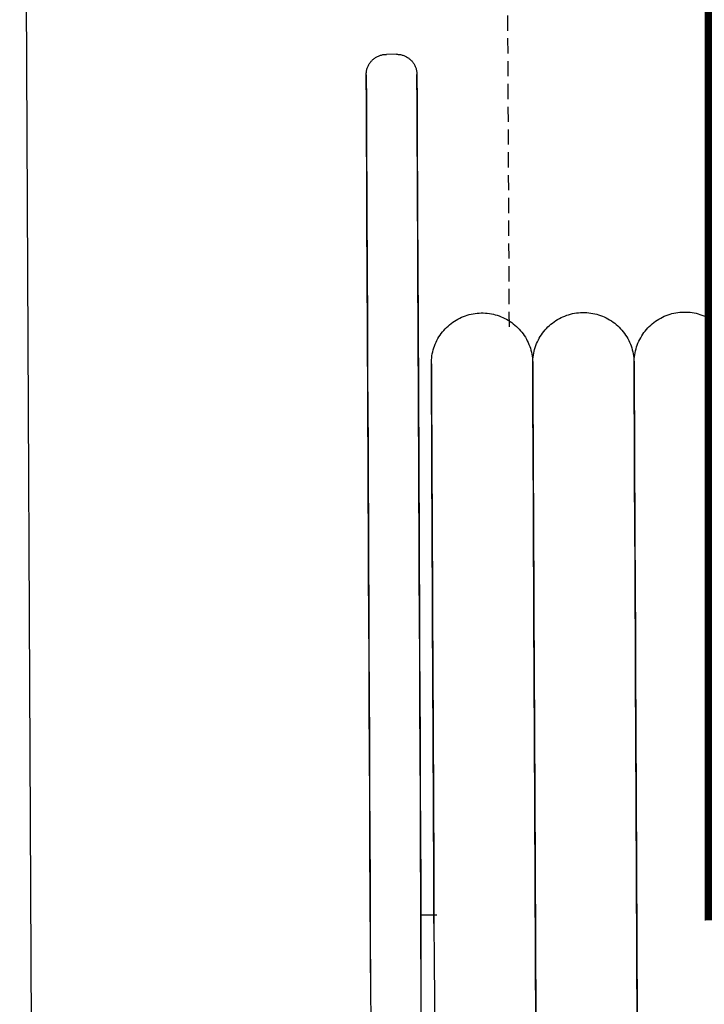
# Model space of a CAD drawing. Extents: x -12666 to 52040, y -6005 to 35213.
# Drawn here: x 2865 to 3000, y 26883 to 27078 of the extents above; entities that cross this region are included whole.
import ezdxf

# ---------------------------------------------------------------- set-up
doc = ezdxf.new("R2010")
doc.units = 0
doc.linetypes.add('X-3117-F$0$EDG-DASH-3', pattern=[4.5, 3, -1.5])
for name, color, linetype in [('POW-OUTLET', 6, 'CONTINUOUS'), ('SYM-ATT', 2, 'CONTINUOUS'), ('SYM-FILL', 133, 'CONTINUOUS'), ('SYM-TEXT', 7, 'CONTINUOUS'), ('X-3117-F$0$A-FLOR-____-OVHD', 31, 'X-3117-F$0$EDG-DASH-3'), ('X-3117-F$0$A-GENM-____-OTLN', 11, 'CONTINUOUS'), ('X-3117-F$0$P-SANR-FIXT-OTLN', 11, 'CONTINUOUS'), ('X-XREF', 7, 'CONTINUOUS')]:
    doc.layers.add(name, color=color, linetype=linetype)
doc.styles.add('EDG', font='edg.shx', dxfattribs={"width": 0.9})

# ---------------------------------------------------------------- blocks, each defined once
blk = doc.blocks.new('X-3117-F')
at = {"layer": 'X-3117-F$0$A-FLOR-____-OVHD'}
blk.add_line((2961.44, 27017.21), (2942.57, 31007.73), dxfattribs=at)
at = {"layer": 'X-3117-F$0$A-GENM-____-OTLN'}
blk.add_line((2864.83, 27357.78), (2867.44, 26805.25), dxfattribs=at)
at = {"layer": 'X-3117-F$0$P-SANR-FIXT-OTLN'}
for p, q in [((2934.4, 27069.9), (2934.52, 27070.01)), ((2934.52, 27070.01), (2934.64, 27070.11)), ((2934.64, 27070.11), (2934.76, 27070.21)), ((2934.76, 27070.21), (2934.89, 27070.31)), ((2934.89, 27070.31), (2935.03, 27070.4)), ((2935.03, 27070.4), (2935.16, 27070.48)), ((2935.16, 27070.48), (2935.3, 27070.56)), ((2935.3, 27070.56), (2935.44, 27070.63)), ((2935.44, 27070.63), (2935.59, 27070.7)), ((2935.59, 27070.7), (2935.74, 27070.76)), ((2935.74, 27070.76), (2935.89, 27070.82)), ((2935.89, 27070.82), (2936.04, 27070.87)), ((2936.04, 27070.87), (2936.19, 27070.91)), ((2936.19, 27070.91), (2936.35, 27070.95)), ((2936.35, 27070.95), (2936.5, 27070.98)), ((2936.5, 27070.98), (2936.66, 27071.01)), ((2936.66, 27071.01), (2936.82, 27071.02)), ((2936.82, 27071.02), (2936.98, 27071.04)), ((2936.98, 27071.04), (2937.14, 27071.04)), ((2937.14, 27071.04), (2937.18, 27071.04)), ((2939.18, 27071.05), (2937.18, 27071.04)), ((2939.18, 27071.05), (2939.34, 27071.05)), ((2939.34, 27071.05), (2939.5, 27071.04)), ((2939.5, 27071.04), (2939.66, 27071.03)), ((2939.66, 27071.03), (2939.82, 27071)), ((2939.82, 27071), (2939.98, 27070.98)), ((2939.98, 27070.98), (2940.14, 27070.94)), ((2940.14, 27070.94), (2940.29, 27070.9)), ((2940.29, 27070.9), (2940.44, 27070.85)), ((2940.44, 27070.85), (2940.59, 27070.8)), ((2940.59, 27070.8), (2940.74, 27070.74)), ((2940.74, 27070.74), (2940.89, 27070.68)), ((2940.89, 27070.68), (2941.03, 27070.61)), ((2941.03, 27070.61), (2941.17, 27070.53)), ((2941.17, 27070.53), (2941.31, 27070.45)), ((2941.31, 27070.45), (2941.45, 27070.36)), ((2941.45, 27070.36), (2941.58, 27070.27)), ((2941.58, 27070.27), (2941.7, 27070.17)), ((2941.7, 27070.17), (2941.83, 27070.07)), ((2941.83, 27070.07), (2941.94, 27069.96)), ((2933.31, 27067.98), (2933.35, 27068.13)), ((2933.35, 27068.13), (2933.4, 27068.28)), ((2933.4, 27068.28), (2933.45, 27068.43)), ((2933.45, 27068.43), (2933.51, 27068.58)), ((2933.51, 27068.58), (2933.58, 27068.73)), ((2933.58, 27068.73), (2933.65, 27068.87)), ((2933.65, 27068.87), (2933.72, 27069.01)), ((2933.72, 27069.01), (2933.8, 27069.15)), ((2933.8, 27069.15), (2933.89, 27069.29)), ((2933.89, 27069.29), (2933.98, 27069.42)), ((2933.98, 27069.42), (2934.08, 27069.54)), ((2934.08, 27069.54), (2934.18, 27069.67)), ((2934.18, 27069.67), (2934.29, 27069.78)), ((2934.29, 27069.78), (2934.4, 27069.9)), ((2941.94, 27069.96), (2942.06, 27069.85)), ((2942.06, 27069.85), (2942.17, 27069.74)), ((2942.17, 27069.74), (2942.27, 27069.62)), ((2942.27, 27069.62), (2942.37, 27069.49)), ((2942.37, 27069.49), (2942.47, 27069.36)), ((2942.47, 27069.36), (2942.56, 27069.23)), ((2942.56, 27069.23), (2942.64, 27069.09)), ((2942.64, 27069.09), (2942.72, 27068.95)), ((2942.72, 27068.95), (2942.79, 27068.81)), ((2942.79, 27068.81), (2942.86, 27068.67)), ((2942.86, 27068.67), (2942.92, 27068.52)), ((2942.92, 27068.52), (2942.98, 27068.37)), ((2942.98, 27068.37), (2943.03, 27068.22)), ((2943.03, 27068.22), (2943.07, 27068.06)), ((2943.07, 27068.06), (2943.11, 27067.91)), ((2933.2, 27067.02), (2933.21, 27067.18)), ((2933.2, 27067.01), (2933.2, 27067.02)), ((2933.2, 27067.02), (2933.2, 27066.81)), ((2933.2, 27066.68), (2933.2, 27067.01)), ((2933.2, 27066.81), (2933.21, 27066.17)), ((2933.21, 27065.93), (2933.2, 27066.68)), ((2933.21, 27067.34), (2933.23, 27067.5)), ((2933.21, 27067.18), (2933.21, 27067.34)), ((2933.21, 27066.17), (2933.21, 27065.11)), ((2933.23, 27067.5), (2933.25, 27067.66)), ((2933.25, 27067.66), (2933.28, 27067.82)), ((2933.28, 27067.82), (2933.31, 27067.98)), ((2943.11, 27067.91), (2943.14, 27067.75)), ((2943.14, 27067.75), (2943.17, 27067.59)), ((2943.17, 27067.59), (2943.18, 27067.43)), ((2943.18, 27067.43), (2943.2, 27067.27)), ((2943.2, 27067.27), (2943.2, 27067.11)), ((2943.2, 27067.11), (2943.2, 27067.07)), ((2943.2, 27067.06), (2943.2, 27067.07)), ((2943.2, 27067.07), (2943.2, 27066.86)), ((2943.2, 27066.73), (2943.2, 27067.06)), ((2943.2, 27066.86), (2943.21, 27066.22)), ((2943.21, 27065.98), (2943.2, 27066.73)), ((2943.21, 27066.22), (2943.21, 27065.16)), ((2933.21, 27064.75), (2933.21, 27065.93)), ((2933.21, 27065.11), (2933.22, 27063.63)), ((2933.22, 27063.15), (2933.21, 27064.75)), ((2943.21, 27064.8), (2943.21, 27065.98)), ((2943.21, 27065.16), (2943.22, 27063.67)), ((2943.22, 27063.2), (2943.21, 27064.8)), ((2933.22, 27063.63), (2933.23, 27061.72)), ((2933.23, 27061.14), (2933.22, 27063.15)), ((2943.22, 27063.67), (2943.23, 27061.77)), ((2943.23, 27061.18), (2943.22, 27063.2)), ((2933.23, 27061.72), (2933.24, 27059.4)), ((2933.24, 27058.7), (2933.23, 27061.14)), ((2943.23, 27061.77), (2943.24, 27059.45)), ((2943.24, 27058.75), (2943.23, 27061.18)), ((2933.24, 27059.4), (2933.25, 27056.66)), ((2933.26, 27055.86), (2933.24, 27058.7)), ((2943.24, 27059.45), (2943.25, 27056.71)), ((2943.26, 27055.9), (2943.24, 27058.75)), ((2933.25, 27056.66), (2933.27, 27053.52)), ((2943.25, 27056.71), (2943.27, 27053.57)), ((2933.27, 27052.6), (2933.26, 27055.86)), ((2943.27, 27052.65), (2943.26, 27055.9)), ((2933.27, 27053.52), (2933.28, 27049.97)), ((2933.29, 27048.95), (2933.27, 27052.6)), ((2943.27, 27053.57), (2943.28, 27050.02)), ((2943.29, 27048.99), (2943.27, 27052.65)), ((2933.28, 27049.97), (2933.3, 27046.03)), ((2933.31, 27044.89), (2933.29, 27048.95)), ((2943.28, 27050.02), (2943.3, 27046.07)), ((2943.31, 27044.94), (2943.29, 27048.99)), ((2933.3, 27046.03), (2933.32, 27041.69)), ((2933.33, 27040.45), (2933.31, 27044.89)), ((2943.3, 27046.07), (2943.32, 27041.74)), ((2943.33, 27040.5), (2943.31, 27044.94)), ((2933.32, 27041.69), (2933.34, 27036.96)), ((2943.32, 27041.74), (2943.34, 27037.01)), ((2933.35, 27035.62), (2933.33, 27040.45)), ((2943.35, 27035.67), (2943.33, 27040.5)), ((2933.34, 27036.96), (2933.37, 27031.86)), ((2943.34, 27037.01), (2943.37, 27031.91)), ((2933.38, 27030.42), (2933.35, 27035.62)), ((2943.38, 27030.47), (2943.35, 27035.67)), ((2933.37, 27031.86), (2933.39, 27026.39)), ((2943.37, 27031.91), (2943.39, 27026.44)), ((2933.4, 27024.86), (2933.38, 27030.42)), ((2943.4, 27024.9), (2943.38, 27030.47)), ((2933.39, 27026.39), (2933.42, 27020.56)), ((2943.39, 27026.44), (2943.42, 27020.61)), ((2933.43, 27018.93), (2933.4, 27024.86)), ((2943.43, 27018.98), (2943.4, 27024.9)), ((2933.42, 27020.56), (2933.45, 27014.38)), ((2943.42, 27020.61), (2943.45, 27014.43)), ((2952.76, 27019.41), (2953.14, 27019.54)), ((2953.14, 27019.54), (2953.52, 27019.65)), ((2953.52, 27019.65), (2953.91, 27019.74)), ((2953.91, 27019.74), (2954.31, 27019.82)), ((2954.31, 27019.82), (2954.7, 27019.88)), ((2954.7, 27019.88), (2955.1, 27019.93)), ((2955.1, 27019.93), (2955.5, 27019.96)), ((2955.5, 27019.96), (2955.9, 27019.97)), ((2955.9, 27019.97), (2956.3, 27019.97)), ((2956.3, 27019.97), (2956.7, 27019.95)), ((2956.7, 27019.95), (2957.09, 27019.92)), ((2957.09, 27019.92), (2957.49, 27019.87)), ((2957.49, 27019.87), (2957.89, 27019.8)), ((2957.89, 27019.8), (2958.28, 27019.72)), ((2958.28, 27019.72), (2958.67, 27019.62)), ((2958.67, 27019.62), (2959.05, 27019.51)), ((2959.05, 27019.51), (2959.43, 27019.38)), ((2972.38, 27019.37), (2972.76, 27019.51)), ((2972.76, 27019.51), (2973.14, 27019.63)), ((2973.14, 27019.63), (2973.52, 27019.74)), ((2973.52, 27019.74), (2973.91, 27019.84)), ((2973.91, 27019.84), (2974.3, 27019.91)), ((2974.3, 27019.91), (2974.7, 27019.97)), ((2974.7, 27019.97), (2975.1, 27020.02)), ((2975.1, 27020.02), (2975.5, 27020.05)), ((2975.5, 27020.05), (2975.9, 27020.07)), ((2975.9, 27020.07), (2976.3, 27020.06)), ((2976.3, 27020.06), (2976.7, 27020.05)), ((2976.7, 27020.05), (2977.09, 27020.01)), ((2977.09, 27020.01), (2977.49, 27019.96)), ((2977.49, 27019.96), (2977.89, 27019.9)), ((2977.89, 27019.9), (2978.28, 27019.82)), ((2978.28, 27019.82), (2978.67, 27019.72)), ((2978.67, 27019.72), (2979.05, 27019.61)), ((2979.05, 27019.61), (2979.43, 27019.48)), ((2979.43, 27019.48), (2979.8, 27019.34)), ((2992.01, 27019.31), (2992.38, 27019.46)), ((2992.38, 27019.46), (2992.76, 27019.6)), ((2992.76, 27019.6), (2993.14, 27019.73)), ((2993.14, 27019.73), (2993.52, 27019.84)), ((2993.52, 27019.84), (2993.91, 27019.93)), ((2993.91, 27019.93), (2994.3, 27020.01)), ((2994.3, 27020.01), (2994.7, 27020.07)), ((2994.7, 27020.07), (2995.1, 27020.12)), ((2995.1, 27020.12), (2995.5, 27020.15)), ((2995.5, 27020.15), (2995.9, 27020.16)), ((2995.9, 27020.16), (2996.3, 27020.16)), ((2996.3, 27020.16), (2996.7, 27020.14)), ((2996.7, 27020.14), (2997.09, 27020.11)), ((2997.09, 27020.11), (2997.49, 27020.06)), ((2997.49, 27020.06), (2997.89, 27019.99)), ((2997.89, 27019.99), (2998.28, 27019.91)), ((2998.28, 27019.91), (2998.67, 27019.81)), ((2998.67, 27019.81), (2999.05, 27019.7)), ((2999.05, 27019.7), (2999.43, 27019.57)), ((2999.43, 27019.57), (2999.8, 27019.43)), ((2933.46, 27012.65), (2933.43, 27018.93)), ((2943.46, 27012.7), (2943.43, 27018.98)), ((2949.34, 27017.39), (2949.64, 27017.65)), ((2949.64, 27017.65), (2949.96, 27017.9)), ((2949.96, 27017.9), (2950.28, 27018.14)), ((2950.28, 27018.14), (2950.61, 27018.36)), ((2950.61, 27018.36), (2950.95, 27018.57)), ((2950.95, 27018.57), (2951.3, 27018.77)), ((2951.3, 27018.77), (2951.65, 27018.95)), ((2951.65, 27018.95), (2952.01, 27019.12)), ((2952.01, 27019.12), (2952.38, 27019.28)), ((2952.38, 27019.28), (2952.76, 27019.41)), ((2959.43, 27019.38), (2959.8, 27019.24)), ((2959.8, 27019.24), (2960.17, 27019.08)), ((2960.17, 27019.08), (2960.53, 27018.91)), ((2960.53, 27018.91), (2960.88, 27018.73)), ((2960.88, 27018.73), (2961.23, 27018.53)), ((2961.23, 27018.53), (2961.57, 27018.31)), ((2961.57, 27018.31), (2961.9, 27018.08)), ((2961.9, 27018.08), (2962.22, 27017.84)), ((2962.22, 27017.84), (2962.53, 27017.59)), ((2962.53, 27017.59), (2962.83, 27017.33)), ((2969.34, 27017.48), (2969.64, 27017.74)), ((2969.64, 27017.74), (2969.96, 27017.99)), ((2969.96, 27017.99), (2970.28, 27018.23)), ((2970.28, 27018.23), (2970.61, 27018.46)), ((2970.61, 27018.46), (2970.95, 27018.67)), ((2970.95, 27018.67), (2971.3, 27018.86)), ((2971.3, 27018.86), (2971.65, 27019.05)), ((2971.65, 27019.05), (2972.01, 27019.22)), ((2972.01, 27019.22), (2972.38, 27019.37)), ((2979.8, 27019.34), (2980.17, 27019.18)), ((2980.17, 27019.18), (2980.53, 27019.01)), ((2980.53, 27019.01), (2980.88, 27018.82)), ((2980.88, 27018.82), (2981.23, 27018.62)), ((2981.23, 27018.62), (2981.57, 27018.41)), ((2981.57, 27018.41), (2981.9, 27018.18)), ((2981.9, 27018.18), (2982.22, 27017.94)), ((2982.22, 27017.94), (2982.53, 27017.69)), ((2982.53, 27017.69), (2982.83, 27017.42)), ((2989.05, 27017.3), (2989.34, 27017.58)), ((2989.34, 27017.58), (2989.64, 27017.84)), ((2989.64, 27017.84), (2989.96, 27018.09)), ((2989.96, 27018.09), (2990.28, 27018.33)), ((2990.28, 27018.33), (2990.61, 27018.55)), ((2990.61, 27018.55), (2990.95, 27018.76)), ((2990.95, 27018.76), (2991.3, 27018.96)), ((2991.3, 27018.96), (2991.65, 27019.14)), ((2991.65, 27019.14), (2992.01, 27019.31)), ((2999.8, 27019.43), (3000.17, 27019.27)), ((2947.55, 27015.24), (2947.77, 27015.58)), ((2947.77, 27015.58), (2948, 27015.91)), ((2948, 27015.91), (2948.25, 27016.22)), ((2948.25, 27016.22), (2948.5, 27016.53)), ((2948.5, 27016.53), (2948.77, 27016.83)), ((2948.77, 27016.83), (2949.05, 27017.11)), ((2949.05, 27017.11), (2949.34, 27017.39)), ((2962.83, 27017.33), (2963.12, 27017.05)), ((2963.12, 27017.05), (2963.39, 27016.76)), ((2963.39, 27016.76), (2963.66, 27016.46)), ((2963.66, 27016.46), (2963.91, 27016.15)), ((2963.91, 27016.15), (2964.15, 27015.83)), ((2964.15, 27015.83), (2964.38, 27015.5)), ((2967.55, 27015.34), (2967.77, 27015.67)), ((2967.77, 27015.67), (2968, 27016)), ((2968, 27016), (2968.25, 27016.32)), ((2968.25, 27016.32), (2968.5, 27016.62)), ((2968.5, 27016.62), (2968.77, 27016.92)), ((2968.77, 27016.92), (2969.05, 27017.21)), ((2969.05, 27017.21), (2969.34, 27017.48)), ((2982.83, 27017.42), (2983.12, 27017.14)), ((2983.12, 27017.14), (2983.39, 27016.86)), ((2983.39, 27016.86), (2983.66, 27016.56)), ((2983.66, 27016.56), (2983.91, 27016.25)), ((2983.91, 27016.25), (2984.15, 27015.93)), ((2984.15, 27015.93), (2984.38, 27015.6)), ((2984.38, 27015.6), (2984.6, 27015.26)), ((2987.55, 27015.43), (2987.77, 27015.77)), ((2987.77, 27015.77), (2988, 27016.1)), ((2988, 27016.1), (2988.25, 27016.41)), ((2988.25, 27016.41), (2988.5, 27016.72)), ((2988.5, 27016.72), (2988.77, 27017.02)), ((2988.77, 27017.02), (2989.05, 27017.3)), ((2933.45, 27014.38), (2933.48, 27007.86)), ((2943.45, 27014.43), (2943.48, 27007.91)), ((2946.68, 27013.45), (2946.82, 27013.82)), ((2946.82, 27013.82), (2946.98, 27014.19)), ((2946.98, 27014.19), (2947.16, 27014.55)), ((2947.16, 27014.55), (2947.35, 27014.9)), ((2947.35, 27014.9), (2947.55, 27015.24)), ((2964.38, 27015.5), (2964.6, 27015.17)), ((2964.6, 27015.17), (2964.8, 27014.82)), ((2964.8, 27014.82), (2964.98, 27014.47)), ((2964.98, 27014.47), (2965.16, 27014.11)), ((2965.16, 27014.11), (2965.31, 27013.74)), ((2965.31, 27013.74), (2965.46, 27013.37)), ((2966.68, 27013.54), (2966.82, 27013.92)), ((2966.82, 27013.92), (2966.98, 27014.28)), ((2966.98, 27014.28), (2967.16, 27014.64)), ((2967.16, 27014.64), (2967.35, 27014.99)), ((2967.35, 27014.99), (2967.55, 27015.34)), ((2984.6, 27015.26), (2984.8, 27014.92)), ((2984.8, 27014.92), (2984.98, 27014.56)), ((2984.98, 27014.56), (2985.16, 27014.2)), ((2985.16, 27014.2), (2985.31, 27013.83)), ((2985.31, 27013.83), (2985.46, 27013.46)), ((2986.54, 27013.26), (2986.68, 27013.64)), ((2986.68, 27013.64), (2986.82, 27014.01)), ((2986.82, 27014.01), (2986.98, 27014.38)), ((2986.98, 27014.38), (2987.16, 27014.74)), ((2987.16, 27014.74), (2987.35, 27015.09)), ((2987.35, 27015.09), (2987.55, 27015.43)), ((2933.49, 27006.04), (2933.46, 27012.65)), ((2943.49, 27006.09), (2943.46, 27012.7)), ((2946.17, 27011.52), (2946.24, 27011.91)), ((2946.24, 27011.91), (2946.33, 27012.3)), ((2946.33, 27012.3), (2946.43, 27012.69)), ((2946.43, 27012.69), (2946.54, 27013.07)), ((2946.54, 27013.07), (2946.68, 27013.45)), ((2965.46, 27013.37), (2965.59, 27012.99)), ((2965.59, 27012.99), (2965.7, 27012.6)), ((2965.7, 27012.6), (2965.8, 27012.22)), ((2965.8, 27012.22), (2965.88, 27011.82)), ((2965.88, 27011.82), (2965.94, 27011.43)), ((2966.17, 27011.61), (2966.24, 27012.01)), ((2966.24, 27012.01), (2966.33, 27012.4)), ((2966.33, 27012.4), (2966.43, 27012.78)), ((2966.43, 27012.78), (2966.54, 27013.17)), ((2966.54, 27013.17), (2966.68, 27013.54)), ((2985.46, 27013.46), (2985.59, 27013.08)), ((2985.59, 27013.08), (2985.7, 27012.7)), ((2985.7, 27012.7), (2985.8, 27012.31)), ((2985.8, 27012.31), (2985.88, 27011.92)), ((2985.88, 27011.92), (2985.94, 27011.52)), ((2986.12, 27011.31), (2986.17, 27011.71)), ((2986.17, 27011.71), (2986.24, 27012.1)), ((2986.24, 27012.1), (2986.33, 27012.49)), ((2986.33, 27012.49), (2986.43, 27012.88)), ((2986.43, 27012.88), (2986.54, 27013.26)), ((2946.05, 27009.92), (2946.06, 27010.32)), ((2946.05, 27009.91), (2946.05, 27009.92)), ((2946.05, 27009.92), (2946.05, 27009.76)), ((2946.05, 27009.66), (2946.05, 27009.91)), ((2946.05, 27009.76), (2946.05, 27009.26)), ((2946.06, 27010.32), (2946.08, 27010.72)), ((2946.08, 27010.72), (2946.12, 27011.12)), ((2946.12, 27011.12), (2946.17, 27011.52)), ((2965.94, 27011.43), (2965.99, 27011.03)), ((2965.99, 27011.03), (2966.03, 27010.63)), ((2966.03, 27010.63), (2966.05, 27010.24)), ((2966.05, 27010.02), (2966.06, 27010.42)), ((2966.05, 27010.24), (2966.05, 27010.02)), ((2966.05, 27010.01), (2966.05, 27010.02)), ((2966.05, 27010.02), (2966.05, 27009.85)), ((2966.05, 27010.01), (2966.05, 27010.02)), ((2966.05, 27010.02), (2966.05, 27009.85)), ((2966.05, 27009.75), (2966.05, 27010.01)), ((2966.05, 27009.75), (2966.05, 27010.01)), ((2966.05, 27009.85), (2966.05, 27009.35)), ((2966.05, 27009.85), (2966.05, 27009.35)), ((2966.06, 27009.16), (2966.05, 27009.75)), ((2966.06, 27009.16), (2966.05, 27009.75)), ((2966.06, 27010.42), (2966.08, 27010.82)), ((2966.08, 27010.82), (2966.12, 27011.22)), ((2966.12, 27011.22), (2966.17, 27011.61)), ((2985.94, 27011.52), (2985.99, 27011.13)), ((2985.99, 27011.13), (2986.03, 27010.73)), ((2986.03, 27010.73), (2986.05, 27010.33)), ((2986.05, 27010.11), (2986.06, 27010.51)), ((2986.05, 27010.33), (2986.05, 27010.11)), ((2986.05, 27010.1), (2986.05, 27010.11)), ((2986.05, 27010.11), (2986.05, 27009.95)), ((2986.05, 27010.1), (2986.05, 27010.11)), ((2986.05, 27010.11), (2986.05, 27009.95)), ((2986.05, 27009.84), (2986.05, 27010.1)), ((2986.05, 27009.84), (2986.05, 27010.1)), ((2986.05, 27009.95), (2986.05, 27009.45)), ((2986.05, 27009.95), (2986.05, 27009.45)), ((2986.06, 27009.25), (2986.05, 27009.84)), ((2986.06, 27009.25), (2986.05, 27009.84)), ((2986.06, 27010.51), (2986.08, 27010.91)), ((2986.08, 27010.91), (2986.12, 27011.31)), ((2933.48, 27007.86), (2933.51, 27001)), ((2943.48, 27007.91), (2943.51, 27001.05)), ((2946.06, 27009.06), (2946.05, 27009.66)), ((2946.05, 27009.26), (2946.06, 27008.42)), ((2946.06, 27008.14), (2946.06, 27009.06)), ((2946.06, 27008.42), (2946.06, 27007.26)), ((2946.07, 27006.89), (2946.06, 27008.14)), ((2966.05, 27009.35), (2966.06, 27008.52)), ((2966.05, 27009.35), (2966.06, 27008.52)), ((2966.06, 27008.24), (2966.06, 27009.16)), ((2966.06, 27008.24), (2966.06, 27009.16)), ((2966.06, 27008.52), (2966.06, 27007.35)), ((2966.06, 27008.52), (2966.06, 27007.35)), ((2967.04, 26801.18), (2966.06, 27008.5)), ((2966.07, 27006.98), (2966.06, 27008.24)), ((2966.07, 27006.98), (2966.06, 27008.24)), ((2986.05, 27009.45), (2986.06, 27008.61)), ((2986.05, 27009.45), (2986.06, 27008.61)), ((2986.06, 27008.33), (2986.06, 27009.25)), ((2986.06, 27008.33), (2986.06, 27009.25)), ((2986.06, 27008.61), (2986.06, 27007.45)), ((2986.06, 27008.61), (2986.06, 27007.45)), ((2986.22, 26973.85), (2986.06, 27008.59)), ((2986.07, 27007.08), (2986.06, 27008.33)), ((2986.07, 27007.08), (2986.06, 27008.33)), ((2933.52, 26999.1), (2933.49, 27006.04)), ((2943.52, 26999.15), (2943.49, 27006.09)), ((2946.06, 27007.26), (2946.07, 27005.76)), ((2946.07, 27005.3), (2946.07, 27006.89)), ((2966.06, 27007.35), (2966.07, 27005.86)), ((2966.06, 27007.35), (2966.07, 27005.86)), ((2966.07, 27005.4), (2966.07, 27006.98)), ((2966.07, 27005.4), (2966.07, 27006.98)), ((2966.07, 27005.86), (2966.08, 27004.03)), ((2986.06, 27007.45), (2986.07, 27005.95)), ((2986.06, 27007.45), (2986.07, 27005.95)), ((2986.07, 27005.49), (2986.07, 27007.08)), ((2986.07, 27005.49), (2986.07, 27007.08)), ((2986.07, 27005.95), (2986.08, 27004.13)), ((2946.07, 27005.76), (2946.08, 27003.94)), ((2946.08, 27003.39), (2946.07, 27005.3)), ((2946.08, 27003.94), (2946.09, 27001.79)), ((2966.08, 27003.49), (2966.07, 27005.4)), ((2966.08, 27004.03), (2966.09, 27001.89)), ((2986.08, 27003.58), (2986.07, 27005.49)), ((2986.08, 27004.13), (2986.09, 27001.98)), ((2946.09, 27001.16), (2946.08, 27003.39)), ((2966.09, 27001.25), (2966.08, 27003.49)), ((2986.09, 27001.35), (2986.08, 27003.58)), ((2986.09, 27001.98), (2986.1, 26999.51)), ((2933.51, 27001), (2933.55, 26993.83)), ((2943.51, 27001.05), (2943.55, 26993.88)), ((2946.09, 27001.79), (2946.1, 26999.32)), ((2946.11, 26998.6), (2946.09, 27001.16)), ((2966.09, 27001.89), (2966.1, 26999.42)), ((2966.1, 26998.7), (2966.09, 27001.25)), ((2986.1, 26998.79), (2986.09, 27001.35)), ((2933.56, 26991.84), (2933.52, 26999.1)), ((2943.56, 26991.89), (2943.52, 26999.15)), ((2946.1, 26999.32), (2946.11, 26996.54)), ((2946.12, 26995.73), (2946.11, 26998.6)), ((2966.1, 26999.42), (2966.11, 26996.63)), ((2966.12, 26995.83), (2966.1, 26998.7)), ((2986.1, 26999.51), (2986.11, 26996.73)), ((2986.12, 26995.92), (2986.1, 26998.79)), ((2946.11, 26996.54), (2946.13, 26993.44)), ((2966.11, 26996.63), (2966.13, 26993.53)), ((2986.11, 26996.73), (2986.13, 26993.63)), ((2946.13, 26992.55), (2946.12, 26995.73)), ((2966.13, 26992.64), (2966.12, 26995.83)), ((2986.13, 26992.74), (2986.12, 26995.92)), ((2933.55, 26993.83), (2933.58, 26986.35)), ((2943.55, 26993.88), (2943.58, 26986.4)), ((2946.13, 26993.44), (2946.15, 26990.03)), ((2946.15, 26989.06), (2946.13, 26992.55)), ((2966.13, 26993.53), (2966.15, 26990.13)), ((2966.15, 26989.16), (2966.13, 26992.64)), ((2986.13, 26993.63), (2986.15, 26990.22)), ((2986.15, 26989.25), (2986.13, 26992.74)), ((2933.59, 26984.28), (2933.56, 26991.84)), ((2943.59, 26984.33), (2943.56, 26991.89)), ((2946.15, 26990.03), (2946.16, 26986.32)), ((2946.17, 26985.27), (2946.15, 26989.06)), ((2966.15, 26990.13), (2966.16, 26986.42)), ((2966.17, 26985.37), (2966.15, 26989.16)), ((2986.15, 26990.22), (2986.16, 26986.51)), ((2986.17, 26985.46), (2986.15, 26989.25)), ((2943.58, 26986.4), (2943.62, 26978.62)), ((2966.16, 26986.42), (2966.18, 26982.41)), ((2986.16, 26986.51), (2986.18, 26982.51)), ((2933.58, 26986.35), (2933.62, 26978.57)), ((2946.16, 26986.32), (2946.18, 26982.32)), ((2946.19, 26981.19), (2946.17, 26985.27)), ((2966.19, 26981.28), (2966.17, 26985.37)), ((2986.19, 26981.38), (2986.17, 26985.46)), ((2933.63, 26976.42), (2933.59, 26984.28)), ((2943.63, 26976.47), (2943.59, 26984.33)), ((2986.18, 26982.51), (2986.2, 26978.21)), ((2946.18, 26982.32), (2946.2, 26978.03)), ((2946.21, 26976.82), (2946.19, 26981.19)), ((2966.18, 26982.41), (2966.2, 26978.12)), ((2966.21, 26976.91), (2966.19, 26981.28)), ((2986.21, 26977.01), (2986.19, 26981.38)), ((2933.62, 26978.57), (2933.66, 26970.51)), ((2943.62, 26978.62), (2943.66, 26970.55)), ((2946.2, 26978.03), (2946.22, 26973.45)), ((2946.23, 26972.16), (2946.21, 26976.82)), ((2966.2, 26978.12), (2966.22, 26973.54)), ((2966.23, 26972.26), (2966.21, 26976.91)), ((2986.2, 26978.21), (2986.22, 26973.64)), ((2986.23, 26972.35), (2986.21, 26977.01)), ((2933.67, 26968.28), (2933.63, 26976.42)), ((2943.67, 26968.33), (2943.63, 26976.47)), ((2946.22, 26973.45), (2946.25, 26968.59)), ((2966.22, 26973.54), (2966.25, 26968.69)), ((2986.22, 26973.64), (2986.25, 26968.78)), ((2987.04, 26801.28), (2986.23, 26973.15)), ((2946.25, 26967.24), (2946.23, 26972.16)), ((2966.25, 26967.33), (2966.23, 26972.26)), ((2986.25, 26967.43), (2986.23, 26972.35)), ((2933.66, 26970.51), (2933.7, 26962.17)), ((2943.66, 26970.55), (2943.7, 26962.22)), ((2933.71, 26959.88), (2933.67, 26968.28)), ((2943.71, 26959.93), (2943.67, 26968.33)), ((2946.25, 26968.59), (2946.27, 26963.47)), ((2946.28, 26962.05), (2946.25, 26967.24)), ((2966.25, 26968.69), (2966.27, 26963.57)), ((2966.28, 26962.14), (2966.25, 26967.33)), ((2986.25, 26968.78), (2986.27, 26963.66)), ((2986.28, 26962.24), (2986.25, 26967.43)), ((2946.27, 26963.47), (2946.3, 26958.09)), ((2966.27, 26963.57), (2966.3, 26958.19)), ((2986.27, 26963.66), (2986.3, 26958.28)), ((2933.7, 26962.17), (2933.74, 26953.58)), ((2943.7, 26962.22), (2943.74, 26953.63)), ((2946.3, 26956.6), (2946.28, 26962.05)), ((2966.3, 26956.69), (2966.28, 26962.14)), ((2986.3, 26956.79), (2986.28, 26962.24)), ((2933.75, 26951.22), (2933.71, 26959.88)), ((2943.75, 26951.27), (2943.71, 26959.93)), ((2946.3, 26958.09), (2946.32, 26952.46)), ((2966.3, 26958.19), (2966.32, 26952.55)), ((2986.3, 26958.28), (2986.32, 26952.65)), ((2946.33, 26950.9), (2946.3, 26956.6)), ((2966.33, 26950.99), (2966.3, 26956.69)), ((2986.33, 26951.09), (2986.3, 26956.79)), ((2933.74, 26953.58), (2933.78, 26944.75)), ((2943.74, 26953.63), (2943.78, 26944.79)), ((2946.32, 26952.46), (2946.35, 26946.59)), ((2966.32, 26952.55), (2966.35, 26946.68)), ((2986.32, 26952.65), (2986.35, 26946.77)), ((2933.79, 26942.32), (2933.75, 26951.22)), ((2943.79, 26942.37), (2943.75, 26951.27)), ((2946.36, 26944.96), (2946.33, 26950.9)), ((2966.36, 26945.05), (2966.33, 26950.99)), ((2986.36, 26945.15), (2986.33, 26951.09)), ((2946.35, 26946.59), (2946.38, 26940.48)), ((2966.35, 26946.68), (2966.38, 26940.57)), ((2986.35, 26946.77), (2986.38, 26940.67)), ((2933.78, 26944.75), (2933.82, 26935.68)), ((2943.78, 26944.79), (2943.82, 26935.73)), ((2946.39, 26938.79), (2946.36, 26944.96)), ((2966.39, 26938.89), (2966.36, 26945.05)), ((2986.39, 26938.98), (2986.36, 26945.15)), ((2933.84, 26933.2), (2933.79, 26942.32)), ((2943.84, 26933.24), (2943.79, 26942.37)), ((2946.38, 26940.48), (2946.41, 26934.15)), ((2966.38, 26940.57), (2966.41, 26934.24)), ((2986.38, 26940.67), (2986.41, 26934.34)), ((2946.42, 26932.4), (2946.39, 26938.79)), ((2966.42, 26932.5), (2966.39, 26938.89)), ((2986.42, 26932.59), (2986.39, 26938.98)), ((2933.82, 26935.68), (2933.87, 26926.4)), ((2943.82, 26935.73), (2943.87, 26926.45)), ((2946.41, 26934.15), (2946.44, 26927.6)), ((2966.41, 26934.24), (2966.44, 26927.7)), ((2986.41, 26934.34), (2986.44, 26927.79)), ((2933.88, 26923.86), (2933.84, 26933.2)), ((2943.88, 26923.91), (2943.84, 26933.24)), ((2946.45, 26925.8), (2946.42, 26932.4)), ((2966.45, 26925.9), (2966.42, 26932.5)), ((2986.45, 26925.99), (2986.42, 26932.59)), ((2933.87, 26926.4), (2933.91, 26916.92)), ((2943.87, 26926.45), (2943.91, 26916.96)), ((2946.44, 26927.6), (2946.47, 26920.86)), ((2966.44, 26927.7), (2966.47, 26920.95)), ((2986.44, 26927.79), (2986.47, 26921.05)), ((2946.48, 26919.01), (2946.45, 26925.8)), ((2966.48, 26919.1), (2966.45, 26925.9)), ((2986.48, 26919.19), (2986.45, 26925.99)), ((2933.92, 26914.33), (2933.88, 26923.86)), ((2943.92, 26914.37), (2943.88, 26923.91)), ((2946.47, 26920.86), (2946.51, 26913.92)), ((2966.47, 26920.95), (2966.51, 26914.02)), ((2986.47, 26921.05), (2986.51, 26914.11)), ((2946.51, 26912.02), (2946.48, 26919.01)), ((2966.51, 26912.11), (2966.48, 26919.1)), ((2986.51, 26912.21), (2986.48, 26919.19)), ((2933.91, 26916.92), (2933.96, 26907.25)), ((2943.91, 26916.96), (2943.96, 26907.3)), ((2933.97, 26904.61), (2933.92, 26914.33)), ((2943.97, 26904.66), (2943.92, 26914.37)), ((2946.51, 26913.92), (2946.54, 26906.8)), ((2966.51, 26914.02), (2966.54, 26906.9)), ((2986.51, 26914.11), (2986.54, 26906.99)), ((2946.55, 26904.85), (2946.51, 26912.02)), ((2966.55, 26904.95), (2966.51, 26912.11)), ((2986.55, 26905.04), (2986.51, 26912.21)), ((2933.96, 26907.25), (2934, 26897.41)), ((2943.96, 26907.3), (2943.99, 26899.55)), ((2946.54, 26906.8), (2946.57, 26899.52)), ((2966.54, 26906.9), (2966.57, 26899.61)), ((2986.54, 26906.99), (2986.57, 26899.71)), ((2946.57, 26899.4), (2946.55, 26904.85)), ((2966.58, 26897.62), (2966.55, 26904.95)), ((2986.58, 26897.71), (2986.55, 26905.04)), ((2934.02, 26894.73), (2933.97, 26904.61)), ((2944.02, 26894.78), (2943.97, 26904.66)), ((2947.1, 26901.09), (2943.99, 26901.07)), ((2944.07, 26883.63), (2943.99, 26901.07)), ((2946.57, 26899.52), (2946.61, 26892.07)), ((2966.57, 26899.61), (2966.61, 26892.17)), ((2986.57, 26899.71), (2986.61, 26892.26)), ((2934, 26897.41), (2934.05, 26887.42)), ((2966.62, 26890.13), (2966.58, 26897.62)), ((2986.62, 26890.23), (2986.58, 26897.71)), ((2934.04, 26889.66), (2934.02, 26894.73)), ((2944.06, 26884.75), (2944.02, 26894.78)), ((2946.61, 26892.07), (2946.64, 26884.48)), ((2966.61, 26892.17), (2966.64, 26884.58)), ((2986.61, 26892.26), (2986.64, 26884.67)), ((2934.04, 26891.03), (2934.07, 26883.94)), ((2966.65, 26882.51), (2966.62, 26890.13)), ((2986.65, 26882.6), (2986.62, 26890.23)), ((2934.05, 26887.42), (2934.1, 26877.29)), ((2944.11, 26874.58), (2944.06, 26884.75)), ((2946.64, 26884.48), (2946.68, 26876.76)), ((2966.64, 26884.58), (2966.68, 26876.86)), ((2986.64, 26884.67), (2986.68, 26876.95))]:
    blk.add_line(p, q, dxfattribs=at)
blk = doc.blocks.new('GPO-DBL')
at = {"layer": 'SYM-FILL', "color": 133, "linetype": 'ByBlock', "const_width": 200}
blk.add_lwpolyline([(100, 0, 1), (-100, 0, 1)], format="xyb", dxfattribs=at)
at = {"layer": 'SYM-ATT', "linetype": 'ByBlock', "style": 'EDG', "width": 0.9}
for tag, p in [('EQUIP', (200, 1100)), ('TYPE', (200, 800)), ('MOUNT', (200, 500)), ('RATING', (200, 200))]:
    blk.add_attdef(tag, p, '', height=200, dxfattribs=at)
at = {"layer": 'SYM-ATT', "color": 255, "linetype": 'ByBlock', "style": 'EDG', "width": 0.9}
for tag, flags in [('CHAN', 3), ('NAME', 3), ('ID', 9)]:
    blk.add_attdef(tag, (0, 0), '', height=200, dxfattribs=dict(at, flags=flags))
at = {"layer": 'SYM-TEXT', "color": 255, "linetype": 'ByBlock', "style": 'EDG', "width": 0.9, "flags": 3}
blk.add_attdef('TEXT', (0, 0), '', height=200, dxfattribs=at)

msp = doc.modelspace()

# ---------------------------------------------------------------- block references
at = {"layer": 'POW-OUTLET', "rotation": 270}
msp.add_blockref('GPO-DBL', (3000, 27100), dxfattribs=at)
at = {"layer": 'X-XREF'}
msp.add_blockref('X-3117-F', (0, 0), dxfattribs=at)

doc.saveas('drawing.dxf')
